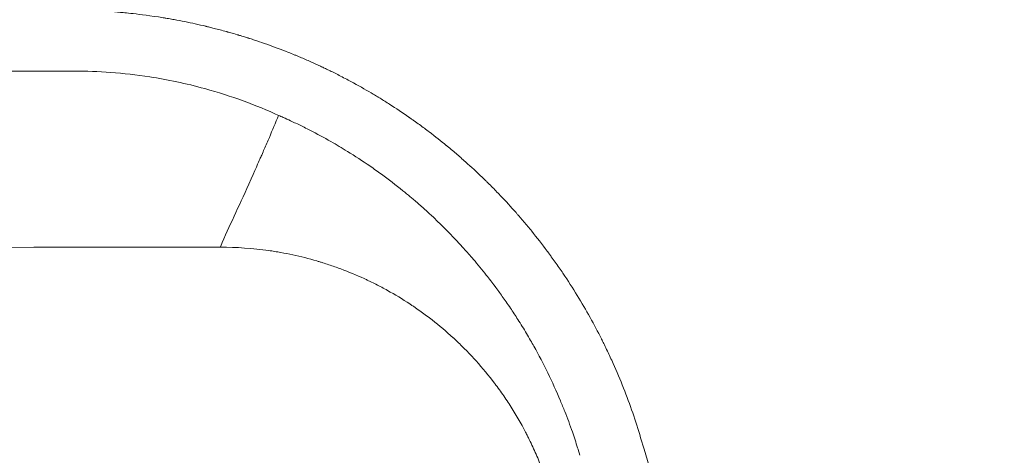
# Model space of a CAD drawing. Units: millimetres. Extents: x -2316 to 2897, y -3607 to 3081.
# Drawn here: x 871 to 931, y 1043 to 1070 of the extents above; entities that cross this region are included whole.
import ezdxf

# ---------------------------------------------------------------- set-up
doc = ezdxf.new("R2010")
doc.units = ezdxf.units.MM
doc.header["$LTSCALE"] = 20
doc.linetypes.add('HIDDEN', pattern=[9.524999999999999, 6.35, -3.175])
doc.layers.add('2d', color=230, linetype='Continuous')
doc.layers.add('AS-Free_Space_Hatch', color=31, linetype='HIDDEN')

msp = doc.modelspace()

# ---------------------------------------------------------------- hatches: boundary and pattern name
at = {"layer": 'AS-Free_Space_Hatch'}
h = msp.add_hatch(dxfattribs=at)
h.set_pattern_fill('ANSI31', color=256, scale=100)
h.set_pattern_definition([(315, (-617.4500060707537, -8.999999999996135), (224.5064030267289, 224.5064030267288), [])])
edge = h.paths.add_edge_path()
edge.add_arc((382.5499939292462, -2107.011993269788), 1000, 270, 360)
edge.add_line((1382.549993929246, -2107.011993269788), (1382.549993929246, -8.999999999996362))
edge.add_arc((382.5499939292463, -8.999999999996362), 1000, 0, 90)
edge.add_arc((382.5499939292462, -8.999999999996248), 999.9999999999999, 90, 180)
edge.add_line((-617.4500060707537, -8.999999999996135), (-617.4500060707538, -2107.011993269788))
edge.add_arc((382.5499939292461, -2107.011993269788), 1000, 180, 270)
edge = h.paths.add_edge_path()
edge.add_arc((-729.7341981845207, 1494.823735428366), 500, 0, 360)

# ---------------------------------------------------------------- linework, layer by layer
at = {"layer": '2d', "lineweight": 0}
for points, knots in [([(909.1673251000772, 1044.193430869253), (908.8673487395114, 1045.203989397702), (908.5205757008051, 1046.213403444567), (907.9245336204884, 1047.721663899849), (907.7132145865763, 1048.223448022905), (907.3766549143592, 1048.974225806419), (907.2034807775007, 1049.349140921441), (906.9927536835731, 1049.785624674602), (906.8852026420726, 1050.003626948708), (906.8308784179713, 1050.112566919358), (906.8035789043444, 1050.167021457349), (906.791849645569, 1050.190355789795), (906.7840235887883, 1050.205911270329), (906.7795528463599, 1050.214788724008), (906.3454495183247, 1051.076110668197), (905.8559491327004, 1051.962915792347), (905.0315695215328, 1053.308822836111), (904.7422135954874, 1053.759283368143), (904.2862530277422, 1054.43488168395), (904.0527225314557, 1054.772742069174), (903.7703292711641, 1055.166681472424), (903.6266201084783, 1055.363553417403), (903.55413402586, 1055.461960027156), (903.5229328831527, 1055.504127475981), (903.5021019310815, 1055.532237537234), (903.4910115355198, 1055.547179497582), (903.168078102963, 1055.981648103163), (902.8525028189136, 1056.387315286917), (902.376606009036, 1056.974186858572), (902.1380156141425, 1057.262201221525), (901.8587457272596, 1057.589074050272), (901.718907562747, 1057.750266149392), (901.6589360763477, 1057.818871988151), (901.6189463071997, 1057.864503816847), (901.5977094160927, 1057.888672147722), (901.2786891756847, 1058.250868134797), (900.9582928061135, 1058.601729072244), (900.445414904418, 1059.139821847013), (900.1809037238176, 1059.411816890852), (899.8577159879441, 1059.733601367838), (899.6924154991087, 1059.895519372847), (899.6088312452879, 1059.97672376412), (899.5668046949924, 1060.017385924283), (899.5487429839487, 1060.034825265717), (899.5366906473088, 1060.0464542994), (899.5296227826831, 1060.053268553031), (899.2045401404165, 1060.366502312208), (898.8617197953637, 1060.685602758827), (898.3148724533313, 1061.173575008627), (898.0331265017029, 1061.42005332973), (897.6896155633564, 1061.711045694507), (897.5141300109002, 1061.857282224768), (897.4254512694512, 1061.930570753706), (897.3808774853034, 1061.967255724117), (897.3617241587602, 1061.982986377351), (897.3489440969669, 1061.993475351317), (897.341068270635, 1061.999933932052), (897.0212030058398, 1062.262091271775), (896.6746951060057, 1062.53727883692), (896.1059632162074, 1062.969693281837), (895.9082247666701, 1063.117095788697), (895.599184885374, 1063.342286744628), (895.4415570887085, 1063.455903405542), (895.252180124047, 1063.590060080305), (895.1561175176358, 1063.657516075722), (895.1146528824185, 1063.68650420785), (895.0869441946276, 1063.705846776259), (895.0714997193519, 1063.716610536685), (894.6635327369055, 1064.000555357002), (894.2710412421749, 1064.262158413569), (893.6869639898883, 1064.635967908925), (893.4930687110462, 1064.757451053171), (893.2517419762754, 1064.90556117846), (893.2016874078755, 1064.936108480677), (893.1149235563211, 1064.988814341159), (892.9831822958894, 1065.068469176561), (892.8466346603774, 1065.149849472607), (892.3807033469444, 1065.424663763075), (891.9734985856775, 1065.655899457167), (891.4198233029405, 1065.954205581098), (891.3112964982294, 1066.012039661904), (891.0537178387264, 1066.147228041026), (890.9308743770433, 1066.210717098427), (890.5804077792442, 1066.389585391645), (890.3708564706759, 1066.493391611829), (890.093425670066, 1066.628328248359), (890.0070985345272, 1066.669839237367), (889.8868956592629, 1066.727140598155), (889.8483757948721, 1066.745412991687), (889.7744446503249, 1066.780337058544), (889.7252717670252, 1066.80346791443), (889.4917065290166, 1066.912643438138), (889.0971069725794, 1067.093201377667), (888.6603214386033, 1067.283211001685), (888.3740668205941, 1067.404123714214), (888.3166271828107, 1067.428218447424), (888.196484561594, 1067.478232081497), (888.0173623621278, 1067.552232383089), (887.8415477263953, 1067.623233000839), (887.262979607474, 1067.853499895074), (886.8241118225443, 1068.017253601202), (886.2036787115968, 1068.23695524614), (886.0031693210725, 1068.305862437646), (885.7120156731424, 1068.403280562), (885.5688407252647, 1068.45050345413), (885.406033889071, 1068.503110395794), (885.3256910416377, 1068.528806149455), (885.2914859607375, 1068.539689868743), (885.2687331765129, 1068.546917234436), (885.255950505361, 1068.55096987875), (885.1669027728282, 1068.579159067247), (885.0742079687328, 1068.608200006578), (884.9147985861872, 1068.657239072469), (884.8299966231001, 1068.683129509515), (884.7221285626757, 1068.715598544689), (884.6659597335798, 1068.732380199506), (884.6414083078704, 1068.73968753033), (884.6249342096595, 1068.744584449965), (884.6180560621812, 1068.746626918418), (884.4522094528987, 1068.795797424862), (884.3209593094397, 1068.833618630755), (884.1614644076523, 1068.87898707634), (884.1145290196811, 1068.892210706292), (884.053480947655, 1068.909315206813), (884.0252956198802, 1068.917184228656), (883.9965073374834, 1068.925189688795), (883.9831370440401, 1068.928900839073), (883.9767078830079, 1068.93068378187), (883.974007384801, 1068.931432363154), (883.9722192432663, 1068.931927967601), (883.9727291087023, 1068.931786727052), (883.6786451082838, 1069.013272394274), (883.4257069191589, 1069.079543078372), (883.1049587682941, 1069.161055451737), (883.0078180695938, 1069.185230780352), (882.8768045381881, 1069.21738055149), (882.814972042359, 1069.232425913567), (882.7492704940911, 1069.248247466852), (882.7180295238253, 1069.255733235744), (882.7028115763995, 1069.259370821258), (882.6963758660546, 1069.260907321769), (882.692104563955, 1069.261926674164), (882.6911212470455, 1069.262161357396), (882.2706808990189, 1069.362420500328), (881.634585806586, 1069.502406743944), (880.8742433324054, 1069.647901867884), (880.4894930119366, 1069.715983662858), (880.2959704169913, 1069.748831768553), (880.1989219261526, 1069.76495432005), (880.1503258404504, 1069.772939806947), (880.1260098322786, 1069.776913551457), (880.1138473362063, 1069.778895667509), (880.1086338752508, 1069.779744125938), (880.1051580206855, 1069.780309538173), (880.1047252284635, 1069.780380005513), (879.3225757363635, 1069.907493434541), (878.7143671984389, 1069.981368480229), (878.0621344085158, 1070.053436232178), (877.8880477301356, 1070.070753042171), (877.6921699899464, 1070.089521783469), (877.6377513999381, 1070.094561927064), (877.5724552492576, 1070.100520035989), (877.5438899775503, 1070.103097168954), (877.5177119005167, 1070.105434328009), (877.5064101739141, 1070.106438672125), (877.5012061724509, 1070.106900147314), (877.4987158910643, 1070.107120752232), (877.4976725678706, 1070.107213130161), (877.4969823391749, 1070.107274234344), (877.4982411910861, 1070.10716283298), (876.5024566680405, 1070.195288087854), (875.6305114102651, 1070.231780316031), (874.8830229142974, 1070.244251408933)], [0, 0, 0, 0, 0.06250000000027692, 0.06250000000027692, 0.09375000000041182, 0.09375000000041182, 0.1093750000004827, 0.1171875000005175, 0.1210937500005377, 0.1230468750005478, 0.1240234375005536, 0.1245117187505555, 0.1245117187505555, 0.1250000000005575, 0.1250000000005575, 0.1875000000006141, 0.1875000000006141, 0.2187500000006394, 0.2187500000006394, 0.2343750000006515, 0.2421875000006567, 0.2460937500006611, 0.2480468750006637, 0.2490234375006641, 0.2490234375006641, 0.2500000000006645, 0.2500000000006645, 0.2812500000006399, 0.2812500000006399, 0.2968750000006276, 0.3046875000006183, 0.3085937500006108, 0.3105468750006092, 0.3105468750006092, 0.3125000000006076, 0.3125000000006076, 0.3437500000005989, 0.3437500000005989, 0.3593750000005903, 0.367187500000583, 0.3710937500005795, 0.3730468750005805, 0.3740234375005821, 0.3745117187505818, 0.3745117187505818, 0.3750000000005815, 0.3750000000005815, 0.4062500000004319, 0.4062500000004319, 0.4218750000003573, 0.4296875000003214, 0.4335937500003049, 0.4355468750002981, 0.4365234375002933, 0.4370117187502948, 0.4370117187502948, 0.4375000000002962, 0.4375000000002962, 0.4687500000002464, 0.4687500000002464, 0.4843750000002226, 0.4843750000002226, 0.4921875000002093, 0.4960937500002044, 0.498046875000205, 0.4990234375002023, 0.4990234375002023, 0.5000000000001995, 0.5000000000001995, 0.5312500000001567, 0.5312500000001567, 0.546875000000133, 0.546875000000133, 0.5507812500001276, 0.5507812500001276, 0.554687500000122, 0.5625000000001028, 0.5625000000001028, 0.5937500000000153, 0.5937500000000153, 0.6015624999999915, 0.6015624999999915, 0.6093749999999676, 0.6093749999999676, 0.6249999999999262, 0.6249999999999262, 0.6328124999999055, 0.6328124999999055, 0.6367187499998987, 0.6367187499998987, 0.640624999999892, 0.640624999999892, 0.6562499999998634, 0.6718749999998348, 0.6718749999998348, 0.6757812499998253, 0.6757812499998253, 0.6796874999998157, 0.6874999999997956, 0.6874999999997956, 0.7187499999996992, 0.7187499999996992, 0.7343749999996511, 0.7343749999996511, 0.7421874999996246, 0.7460937499996143, 0.7480468749996106, 0.7490234374996108, 0.7490234374996108, 0.7499999999996109, 0.7499999999996109, 0.7578124999995712, 0.7578124999995712, 0.7617187499995506, 0.763671874999544, 0.7646484374995415, 0.7651367187495387, 0.7651367187495387, 0.765624999999536, 0.765624999999536, 0.7734374999994803, 0.7734374999994803, 0.7773437499994493, 0.7773437499994493, 0.7792968749994298, 0.7802734374994288, 0.7807617187494259, 0.781005859374423, 0.7811279296869248, 0.7811279296869248, 0.7812499999994266, 0.7812499999994266, 0.7968749999997695, 0.7968749999997695, 0.8046874999999384, 0.8046874999999384, 0.8085937500000238, 0.8105468750000664, 0.8115234375000837, 0.8120117187500902, 0.812255859375091, 0.812255859375091, 0.8125000000000918, 0.8125000000000918, 0.8437500000001665, 0.8593750000002022, 0.8671875000002207, 0.8710937500002277, 0.8730468750002311, 0.8740234375002324, 0.8745117187502311, 0.874755859375229, 0.874877929687729, 0.874877929687729, 0.8750000000002289, 0.8750000000002289, 0.906250000000023, 0.906250000000023, 0.9218749999999176, 0.9218749999999176, 0.929687499999868, 0.929687499999868, 0.9335937499998431, 0.9355468749998246, 0.9365234374998154, 0.9370117187498107, 0.9372558593748067, 0.9373779296873049, 0.9373779296873049, 0.9374999999998032, 0.9374999999998032, 1, 1, 1, 1]), ([(399.1261285695209, 1066.385388158653), (404.1176500781027, 1066.385899649454), (409.114076786075, 1066.386431365556), (423.515599372332, 1066.388020967848), (432.9318492255468, 1066.389130199903), (447.0743678464172, 1066.390901873005), (454.150159394433, 1066.391814666078), (462.4120008218623, 1066.392926857837), (466.5444588326028, 1066.39349478213), (468.6110532609919, 1066.39378170286), (469.6444394580075, 1066.393925903057), (470.1611545049589, 1066.393998188136), (470.4195174783471, 1066.394034376924), (470.5487003228675, 1066.39405248288), (470.6040646895542, 1066.394060245053), (470.6409743318375, 1066.394065420386), (470.658408227647, 1066.394067865143), (490.62114749222, 1066.396867552022), (509.6291813593963, 1066.399840990532), (536.7811264309231, 1066.40456211776), (545.60516686112, 1066.40617931472), (558.507193432127, 1066.408669832764), (562.7521996939265, 1066.409510792349), (569.0369650245659, 1066.410788346862), (572.1586619144265, 1066.411431152889), (575.764610117774, 1066.41218812919), (577.5585975855948, 1066.412568374514), (578.4533473202433, 1066.412758936243), (578.9001615206907, 1066.412854326846), (579.1234284958454, 1066.412902049578), (579.2350269573634, 1066.412925917802), (579.282847364417, 1066.41293614851), (579.3147259680644, 1066.412942969308), (579.3292470594153, 1066.412946076546), (597.1181330732024, 1066.416752978617), (614.7211628887696, 1066.42093983722), (640.8462745143114, 1066.427797304074), (649.508066668284, 1066.430179322499), (662.4274960520526, 1066.433896849847), (668.8688954456771, 1066.435791738407), (676.3510615849202, 1066.438065704761), (680.0838507292283, 1066.439218509219), (681.9481600608013, 1066.439798867458), (682.8797919449597, 1066.440090035665), (683.3454770075979, 1066.440235867052), (683.5782867960467, 1066.440308844568), (683.694683501676, 1066.440345348781), (683.7445660490821, 1066.440360996756), (683.7778206906503, 1066.440371429475), (683.7933482067866, 1066.440376301174), (701.9630520767379, 1066.446077478596), (719.2349277999198, 1066.452010052239), (743.8819208756809, 1066.461258738405), (751.8874933582548, 1066.464399934399), (763.5884334238921, 1066.469198471295), (767.4375119969847, 1066.470812440778), (773.1352555399542, 1066.473254992729), (775.965158851225, 1066.474481668142), (779.2337329641534, 1066.475922219283), (780.8598020411728, 1066.476644849916), (781.6707854562543, 1066.4770067537), (782.0757648046078, 1066.477187852671), (782.2781264417104, 1066.477278438922), (782.379275257584, 1066.477323741238), (782.4226178930925, 1066.477343158486), (782.4515114597297, 1066.477356103755), (782.4644089122933, 1066.477361882679), (790.669242963246, 1066.481038554866), (798.6705093301393, 1066.484796816836), (810.3974583307132, 1066.490566712361), (814.2606183143741, 1066.49251209459), (821.8963836617085, 1066.496446920722), (825.6702793959931, 1066.498437060831), (844.3032309827794, 1066.508490688853), (859.4251511277758, 1066.517389497319), (874.6961103668829, 1066.527147546943)], [0.4208760540792121, 0.4208760540792121, 0.4208760540792121, 0.4208760540792121, 0.4375000000004255, 0.4375000000004255, 0.4687500000004846, 0.4687500000004846, 0.484375000000514, 0.4921875000005288, 0.4960937500005361, 0.4980468750005398, 0.4990234375005418, 0.4995117187505424, 0.4997558593755427, 0.4998779296880426, 0.4999389648442927, 0.4999389648442927, 0.5000000000005427, 0.5000000000005427, 0.5625000000006034, 0.5625000000006034, 0.5937500000006337, 0.5937500000006337, 0.609375000000649, 0.609375000000649, 0.6171875000006564, 0.6210937500006601, 0.623046875000662, 0.624023437500663, 0.6245117187506635, 0.6247558593756636, 0.6248779296881637, 0.6249389648444136, 0.6249389648444136, 0.6250000000006636, 0.6250000000006636, 0.6875000000006393, 0.6875000000006393, 0.7187500000006269, 0.7187500000006269, 0.734375000000621, 0.742187500000618, 0.7460937500006164, 0.7480468750006158, 0.7490234375006154, 0.749511718750615, 0.7497558593756146, 0.7498779296881148, 0.7499389648443648, 0.7499389648443648, 0.750000000000615, 0.750000000000615, 0.8125000000006555, 0.8125000000006555, 0.8437500000006757, 0.8437500000006757, 0.8593750000006861, 0.8593750000006861, 0.8671875000006914, 0.871093750000694, 0.8730468750006956, 0.8740234375006964, 0.8745117187506969, 0.8747558593756973, 0.8748779296881976, 0.8749389648444472, 0.8749389648444472, 0.875000000000697, 0.875000000000697, 0.9062500000005222, 0.9062500000005222, 0.921875000000435, 0.921875000000435, 0.9375000000003476, 0.9375000000003476, 1, 1, 1, 1]), ([(887.1225801658599, 1063.8317576068), (885.762513526858, 1064.451972321162), (884.2643183421447, 1065.012006995898), (881.482131353628, 1065.777424568497), (880.3633287667489, 1066.011594154118), (879.2822901007088, 1066.178539385104)], [-76.16041044773141, -76.16041044773141, -76.16041044773141, -76.16041044773141, -51.99693313833575, -51.99693313833575, -34.96740524211701, -34.96740524211701, -34.96740524211701, -34.96740524211701]), ([(883.5741612223673, 1055.804183899747), (883.5841114362701, 1055.813007324993), (883.5949444260358, 1055.838841060889), (884.1296421722369, 1057.112149139676), (884.6808000515817, 1058.21832856029), (885.7243922708191, 1060.540310517722), (885.9142126729859, 1061.009949390938), (886.0185412022098, 1061.24912291183), (886.0586456472339, 1061.332688247137), (886.1619306792055, 1061.561487648956), (886.204572055131, 1061.657739130806), (886.3602846763589, 1062.011384413321), (886.4678271925549, 1062.261373338909), (886.7482467291605, 1062.921417278227), (886.9393703618515, 1063.381856150146), (887.1233996453519, 1063.831385656886)], [-291.5864082743515, -291.5864082743515, -291.5864082743515, -291.5864082743515, -291.0836355067142, -291.0836355067142, -252.3138921952831, -252.3138921952831, -227.9896899584611, -227.9896899584611, -214.5309552503769, -214.5309552503769, -191.6008965668058, -191.6008965668058, -141.9159643835437, -141.9159643835437, -50.4587547723108, -50.4587547723108, -50.4587547723108, -50.4587547723108]), ([(905.4682914438146, 1043.120569623288), (905.4070825711548, 1043.32679331163), (905.3601954696275, 1043.478019045478), (905.2267777094218, 1043.904640578749), (905.1213508407137, 1044.224440603271), (904.8647255938159, 1044.964301537143), (904.7104496421454, 1045.381249983924), (904.4617671760742, 1046.013335652534), (904.3732316109039, 1046.231420460647), (903.8028339853801, 1047.593836897453), (903.2607913250569, 1048.704193009654), (902.600714423689, 1049.88578543576), (902.5354007476911, 1050.001057613744), (902.303764324292, 1050.404172853961), (902.1318992184557, 1050.692893646532), (901.8739639289921, 1051.111977922724), (901.7836101198603, 1051.25629899075), (901.5451237860178, 1051.630513909627), (901.3925896553936, 1051.863362268514), (901.1546348991582, 1052.216795464049), (901.0690240427306, 1052.342061570145), (900.9028377241106, 1052.581592122475), (900.8234216397753, 1052.694521457772), (900.5979094607925, 1053.010921709636), (900.4506645748428, 1053.212549970471), (900.1271325204833, 1053.64510031679), (899.9492733703909, 1053.876345601744), (899.5147259250494, 1054.426400986678), (899.2517764357036, 1054.746603077689), (898.7913598688034, 1055.286110509737), (898.5962116074503, 1055.508551683712), (898.2513259774074, 1055.891068190871), (898.1029579570692, 1056.052307794479), (897.4446224181917, 1056.753467132284), (896.9293205303987, 1057.265995793759), (896.3161527347451, 1057.836528804315), (896.244128072601, 1057.902948765209), (895.9910236366467, 1058.134275845875), (895.8090020599922, 1058.296936565526), (895.5337092535993, 1058.537473696676), (895.4418352764825, 1058.61685008468), (895.2813211679537, 1058.753978892127), (895.2128034832314, 1058.812026964544), (894.9952522580139, 1058.994802554758), (894.8455458993191, 1059.118312598476), (894.2654817826257, 1059.588266700858), (893.8289317004809, 1059.923891722803), (893.1505360364582, 1060.418819213271), (892.913967896572, 1060.586601580047), (892.2319916005714, 1061.056847252566), (891.7760789191276, 1061.355023081999), (890.9828121979275, 1061.845893252382), (890.6488173828933, 1062.044377872118), (889.8895170449492, 1062.477588763263), (889.4620259476502, 1062.708880556239), (888.9174613651625, 1062.988029631992), (888.8006861551338, 1063.04704804115), (888.626365980543, 1063.133799084498), (888.5690253891645, 1063.162123749437), (888.2996249807378, 1063.294229001121), (888.0743985841603, 1063.401711415991), (887.7063831588049, 1063.572241918344), (887.5563618035752, 1063.640325792824), (887.3143183122755, 1063.748052263899), (887.2189364050943, 1063.789955986729), (887.1234193928943, 1063.831375345034)], [-38.59392238270741, -38.59392238270741, -38.59392238270741, -38.59392238270741, -38.38150006246486, -38.38150006246486, -37.72608100395165, -37.72608100395165, -36.85720431234443, -36.85720431234443, -36.39856432156812, -36.39856432156812, -33.97420956867462, -33.97420956867462, -33.71055523298183, -33.71055523298183, -33.05083870933792, -33.05083870933792, -32.71069827225855, -32.71069827225855, -32.16993996667095, -32.16993996667095, -31.86844748438111, -31.86844748438111, -31.59648154808885, -31.59648154808885, -31.10265839536094, -31.10265839536094, -30.5275539707345, -30.5275539707345, -29.69743665692296, -29.69743665692296, -29.10025220107884, -29.10025220107884, -28.6563020591991, -28.6563020591991, -27.14833893950513, -27.14833893950513, -26.94836256081307, -26.94836256081307, -26.44822453123611, -26.44822453123611, -26.19932633676571, -26.19932633676571, -26.01485419566814, -26.01485419566814, -25.61527340015291, -25.61527340015291, -24.4758769614085, -24.4758769614085, -23.87241638819057, -23.87241638819057, -22.74847715823385, -22.74847715823385, -21.94469539859366, -21.94469539859366, -20.92859650136645, -20.92859650136645, -20.66400487410296, -20.66400487410296, -20.53457667703863, -20.53457667703863, -20.05639733284847, -20.05639733284847, -19.72458238099548, -19.72458238099548, -19.50934832327241, -19.50934832327241, -19.50934832327241, -19.50934832327241]), ([(883.5786345138641, 1055.801125214065), (868.4270040033158, 1055.79058277897), (853.3474775513403, 1055.780993338286), (834.6608088399803, 1055.769969687484), (830.9315831223888, 1055.767817143208), (826.2812487788433, 1055.765198467153), (825.1193649176856, 1055.764548319479), (823.9003266854079, 1055.763871793266), (823.5811166516165, 1055.763695012716), (823.4940644505488, 1055.76364683305), (823.4329424188767, 1055.76361301145), (823.2801400017947, 1055.763528475656), (822.6384258006581, 1055.763173807123), (820.0724671631033, 1055.761761214477), (813.7276788947908, 1055.758322392657), (807.8919619802405, 1055.75526875021), (802.0716058648635, 1055.752287921217), (799.1652674193613, 1055.750815810709), (795.7815484270599, 1055.749129799877), (794.0914770061058, 1055.748294666095), (793.2468927739437, 1055.747879070521), (792.8247140833363, 1055.747671766266), (792.6136531637919, 1055.747568237628), (792.5081298191269, 1055.747516504196), (792.4629070541504, 1055.747494339344), (792.4327588832905, 1055.747479564248), (792.4188994519034, 1055.747472772528), (775.7234629478287, 1055.73929207404), (759.2210634594662, 1055.732399528086), (734.8267707297329, 1055.722477391764), (726.755104732567, 1055.719263937675), (714.7479774453639, 1055.714626089599), (710.7623231656019, 1055.7131121706), (704.8102011740933, 1055.710909532322), (701.840729382746, 1055.709825431566), (698.3881492784211, 1055.708596881603), (696.6648437013631, 1055.70799255463), (695.803941213014, 1055.707692992897), (695.373678064854, 1055.707543877242), (695.1585935797916, 1055.707469487595), (695.0510631176357, 1055.707432335048), (695.0049811590902, 1055.707416421615), (694.9742604146531, 1055.707405814681), (694.9604733223443, 1055.707401055147), (686.2739416948137, 1055.704402895916), (677.6811438528887, 1055.701604154644), (664.918975477413, 1055.697559736544), (660.6860820341267, 1055.696239704487), (654.3698870270739, 1055.694307499029), (651.2200750183765, 1055.693353596823), (647.560092130092, 1055.692265855284), (645.7338367897239, 1055.691728936481), (644.8216477107622, 1055.691462303701), (644.3657883876741, 1055.691329455698), (644.1379176011717, 1055.6912631503), (644.023996935541, 1055.691230027444), (643.9751769499956, 1055.691215838349), (643.9426309945961, 1055.69120638038), (643.9274444458384, 1055.691201967646), (635.0226087716543, 1055.688614861666), (626.2289497863138, 1055.686242608481), (613.1910091266514, 1055.682810985413), (608.8704440367644, 1055.681691580141), (602.4291125301696, 1055.680056152752), (599.2183249445847, 1055.67924967969), (595.4899886522583, 1055.678333396), (593.6302524481623, 1055.677882276375), (592.7014968512484, 1055.677658588271), (592.237397741776, 1055.677547227536), (592.005417929484, 1055.677491669974), (591.8894454677147, 1055.677463922147), (591.8397467231188, 1055.67745203688), (591.806615057719, 1055.677444114852), (591.7912439576801, 1055.677440440057), (582.6807134068719, 1055.675262751436), (573.7002899795981, 1055.673308392587), (560.4099799655919, 1055.670454284993), (556.009920393662, 1055.669520364401), (549.4562800256306, 1055.668155587004), (546.1910711436835, 1055.66748265822), (542.4022732734869, 1055.666720907463), (540.5130633210712, 1055.66634705785), (539.5697600531113, 1055.666162048232), (539.0984344015577, 1055.666070043239), (538.8628531406564, 1055.666024168395), (538.7450829100721, 1055.666001263229), (538.6946143264339, 1055.665991453679), (538.6609695757395, 1055.665984915527), (538.6454914118249, 1055.665981908241), (529.326780167189, 1055.664171766259), (520.1592432036612, 1055.662595901047), (506.6192752236369, 1055.660235073133), (502.1411639068858, 1055.659454944203), (495.4781897897392, 1055.658309451793), (492.1602498979252, 1055.657743482534), (488.3133175719507, 1055.65710459137), (486.3958862387174, 1055.656792168468), (485.4386836878825, 1055.656637934941), (484.9604612397322, 1055.656561342064), (484.7214447908458, 1055.656523180373), (484.6019602687345, 1055.656504133693), (484.5507576963867, 1055.656495978204), (484.5166237771417, 1055.656490542855), (484.50107277462, 1055.656488067177), (474.968905277218, 1055.65497102242), (465.6120866348233, 1055.653709104973), (451.8239012713409, 1055.651739021432), (447.2690001768373, 1055.65107850125), (440.4997605585492, 1055.650107011572), (437.1309175712524, 1055.649626947792), (433.2284977062225, 1055.649091383074), (431.2842970380524, 1055.648832229433), (430.313953373404, 1055.648705141454), (429.829221249533, 1055.648642263442), (429.5869651821548, 1055.648610996545), (429.4658646555238, 1055.648595406836), (429.4139703250956, 1055.648588734981), (429.3793754149706, 1055.648584289186), (429.36379232578, 1055.648582287379), (419.6117363803484, 1055.647330146038), (410.0624929707784, 1055.646410063338), (396.0263084426809, 1055.644849421563), (391.395511990774, 1055.644312498941), (384.5225789902516, 1055.643518741048), (381.1044265433171, 1055.643126034846), (377.1489157024487, 1055.642696606602), (375.1792781564835, 1055.642492754677), (374.1964931300326, 1055.642394032181), (373.7056095846169, 1055.642345536185), (373.4602951200358, 1055.642321512763), (373.3376697230344, 1055.642309558241), (373.2851228041958, 1055.642304447242), (373.25009304123, 1055.64230104267), (373.2345235957526, 1055.642299530479), (363.2525475119642, 1055.641330867208), (353.5055307315791, 1055.640807693106), (339.2203428484011, 1055.639656497318), (334.5144853047847, 1055.639232292708), (327.5408592116523, 1055.638592370962), (324.0753345907635, 1055.638273449934), (320.06975603644, 1055.637936233242), (318.0763837108833, 1055.637782003136), (317.0820559480537, 1055.637709233286), (316.5854821825928, 1055.637674033695), (316.3373428930801, 1055.637656742936), (316.2133101546385, 1055.637648176426), (316.1601611760897, 1055.637644522137), (316.124730281453, 1055.637642089758), (316.1086298120544, 1055.637640985948), (311.1413881427734, 1055.637301016333), (306.2552041054788, 1055.637018109481), (299.0199823238451, 1055.636578503308), (295.4258830710988, 1055.636357638284), (291.2742115787331, 1055.636105547833), (289.2087727633742, 1055.635983999242), (288.178657028448, 1055.635924796982), (287.66425062906, 1055.635895652201), (287.4072103647991, 1055.635881202276), (287.2787309750611, 1055.635874009005), (287.2236771108836, 1055.635870933083), (287.1869764751836, 1055.635868884016), (287.169811413056, 1055.635867926284), (282.1499170491354, 1055.635588051693), (277.216444761762, 1055.635370678979), (269.918028205861, 1055.635011827333), (266.2942657136472, 1055.634827741629), (262.1113687370367, 1055.634614878349), (260.0311619833125, 1055.634512968003), (258.993873398452, 1055.634463726261), (258.4759333429607, 1055.634439616082), (258.2171394414523, 1055.63442769955), (258.0877865306092, 1055.634421777319), (258.0323590068367, 1055.634419247094), (257.9954094217584, 1055.634417562044), (257.9782061293814, 1055.634416778224), (255.8616149666082, 1055.634320445575), (253.777259633454, 1055.634237128204), (251.7054660614751, 1055.634158443106)], [0, 0, 0, 0, 0.06249999999883948, 0.06249999999883948, 0.07812499999854956, 0.07812499999854956, 0.08203124999847698, 0.08300781249845884, 0.08325195312345397, 0.08337402343595154, 0.08337402343595154, 0.08349609374844912, 0.08398437499843903, 0.08593749999839827, 0.09374999999823648, 0.1093749999979129, 0.1093749999979129, 0.1171874999977512, 0.1210937499976705, 0.1230468749976301, 0.12402343749761, 0.1245117187476, 0.1247558593725953, 0.1248779296850928, 0.1249389648413417, 0.1249389648413417, 0.1249999999975906, 0.1249999999975906, 0.1874999999965509, 0.1874999999965509, 0.2187499999960312, 0.2187499999960312, 0.2343749999957714, 0.2343749999957714, 0.2421874999956418, 0.2460937499955768, 0.2480468749955443, 0.2490234374955279, 0.24951171874552, 0.249755859370516, 0.2498779296830139, 0.2499389648392632, 0.2499389648392632, 0.2499999999955124, 0.2499999999955124, 0.2812499999953922, 0.2812499999953922, 0.296874999995332, 0.296874999995332, 0.304687499995302, 0.3085937499952869, 0.3105468749952794, 0.3115234374952758, 0.3120117187452739, 0.3122558593702731, 0.3123779296827727, 0.3124389648390224, 0.3124389648390224, 0.3124999999952721, 0.3124999999952721, 0.3437499999952154, 0.3437499999952154, 0.3593749999951867, 0.3593749999951867, 0.3671874999951723, 0.371093749995165, 0.3730468749951613, 0.3740234374951593, 0.3745117187451582, 0.3747558593701579, 0.3748779296826577, 0.3749389648389074, 0.3749389648389074, 0.3749999999951573, 0.3749999999951573, 0.4062499999949962, 0.4062499999949962, 0.4218749999949157, 0.4218749999949157, 0.4296874999948755, 0.4335937499948553, 0.4355468749948448, 0.4365234374948396, 0.437011718744837, 0.4372558593698359, 0.4373779296823352, 0.4374389648385851, 0.4374389648385851, 0.437499999994835, 0.437499999994835, 0.4687499999947347, 0.4687499999947347, 0.4843749999946845, 0.4843749999946845, 0.4921874999946595, 0.4960937499946468, 0.4980468749946406, 0.4990234374946375, 0.4995117187446361, 0.4997558593696355, 0.4998779296821353, 0.4999389648383851, 0.4999389648383851, 0.499999999994635, 0.499999999994635, 0.531249999994698, 0.531249999994698, 0.5468749999947294, 0.5468749999947294, 0.5546874999947453, 0.5585937499947533, 0.5605468749947573, 0.5615234374947589, 0.5620117187447596, 0.5622558593697599, 0.5623779296822601, 0.5624389648385102, 0.5624389648385102, 0.5624999999947603, 0.5624999999947603, 0.5937499999949101, 0.5937499999949101, 0.6093749999949852, 0.6093749999949852, 0.6171874999950228, 0.6210937499950413, 0.6230468749950506, 0.6240234374950552, 0.6245117187450576, 0.6247558593700588, 0.6248779296825596, 0.6249389648388103, 0.6249389648388103, 0.624999999995061, 0.624999999995061, 0.656249999995358, 0.656249999995358, 0.6718749999955067, 0.6718749999955067, 0.6796874999955811, 0.6835937499956182, 0.6855468749956368, 0.6865234374956459, 0.6870117187456507, 0.6872558593706529, 0.6873779296831541, 0.6874389648394048, 0.6874389648394048, 0.6874999999956555, 0.6874999999956555, 0.7031249999958521, 0.7031249999958521, 0.7109374999959505, 0.7148437499959999, 0.7167968749960245, 0.7177734374960371, 0.7182617187460434, 0.7185058593710466, 0.7186279296835483, 0.7186889648397989, 0.7186889648397989, 0.7187499999960495, 0.7187499999960495, 0.7343749999962119, 0.7343749999962119, 0.7421874999962933, 0.7460937499963338, 0.7480468749963542, 0.7490234374963644, 0.7495117187463695, 0.7497558593713719, 0.749877929683873, 0.7499389648401237, 0.7499389648401237, 0.7499999999963743, 0.7499999999963743, 0.7564823226760052, 0.7564823226760052, 0.7564823226760052, 0.7564823226760052]), ([(903.6511555120818, 1040.86913681969), (903.4613754465782, 1041.500904875829), (903.2427803013971, 1042.121332492429), (902.8716985982447, 1043.034741049301), (902.675360122645, 1043.487137249006), (902.4274060920419, 1044.007346516036), (902.2987060807906, 1044.265548786223), (902.2425368686494, 1044.375798635026), (902.2048658238795, 1044.449207739881), (902.1849836082748, 1044.487661506834), (901.8768384740878, 1045.079586415121), (901.5629988180912, 1045.621793256875), (901.0565316775829, 1046.412611316773), (900.7943708730273, 1046.802397487469), (900.4728956761602, 1047.247278580675), (900.3082528108122, 1047.467248237609), (900.2249550499217, 1047.576614906555), (900.189046794388, 1047.62335382695), (900.1650614648478, 1047.654483655604), (900.1523175273559, 1047.670973297424), (899.7790502056586, 1048.152641523804), (899.3986222138327, 1048.603015459646), (898.8002865443899, 1049.253462203178), (898.49419503254, 1049.57240722371), (898.1249721877695, 1049.933510026508), (897.9373315869676, 1050.111310070135), (897.8427539665616, 1050.19952207818), (897.8020584145048, 1050.237179774718), (897.7748919824729, 1050.262252137125), (897.7605330519217, 1050.275467537346), (897.3361003285128, 1050.665125209982), (896.6980280649103, 1051.205644874509), (895.9173706647329, 1051.790292353517), (895.5179809617306, 1052.071126903959), (895.3160206536644, 1052.208672002617), (895.2289807512726, 1052.267004454517), (895.1708462604603, 1052.305755992112), (895.1402419734542, 1052.326041380063), (894.6694773007656, 1052.636478472036), (893.9902248729048, 1053.048314279467), (893.172142341726, 1053.482602254671), (892.7566941749141, 1053.688208856732), (892.5473681116295, 1053.788129030545), (892.4573136267389, 1053.830334284462), (892.3972010071903, 1053.85833387399), (892.3662542641042, 1053.872657140736), (891.8684887732235, 1054.10165497513), (891.1559635316033, 1054.398131369659), (890.3075380164893, 1054.697211948648), (889.8790367728849, 1054.835065937926), (889.6944741652961, 1054.891643737258), (889.5712281227273, 1054.92880635804), (889.5082096762263, 1054.947486760515), (888.9634030469475, 1055.10632279354), (888.2346958093561, 1055.291080779407), (887.3805317928569, 1055.45951080756), (887.0136035033046, 1055.521616352874), (886.7687939768697, 1055.560782403501), (886.6449530590461, 1055.579436322307), (885.5536614790075, 1055.733846654961), (884.5720079041395, 1055.801855164702), (883.5786345138641, 1055.801125214065)], [0, 0, 0, 0, 0.06249999999986748, 0.06249999999986748, 0.09374999999979931, 0.109374999999765, 0.1171874999997496, 0.1210937499997451, 0.1210937499997451, 0.1249999999997407, 0.1249999999997407, 0.1874999999997372, 0.1874999999997372, 0.2187499999997279, 0.234374999999732, 0.242187499999734, 0.246093749999735, 0.2480468749997355, 0.2480468749997355, 0.249999999999736, 0.249999999999736, 0.3124999999997994, 0.3124999999997994, 0.3437499999998261, 0.3593749999998385, 0.3671874999998487, 0.3710937499998539, 0.3730468749998606, 0.3730468749998606, 0.3749999999998672, 0.3749999999998672, 0.4374999999999316, 0.4687499999999538, 0.4843749999999649, 0.4921874999999764, 0.496093749999986, 0.496093749999986, 0.4999999999999957, 0.4999999999999957, 0.5625000000001096, 0.593750000000172, 0.6093750000001917, 0.6171875000001965, 0.6210937500001988, 0.6210937500001988, 0.6250000000002013, 0.6250000000002013, 0.6875000000001201, 0.7187500000000913, 0.7343750000000769, 0.7421875000000615, 0.7421875000000615, 0.750000000000046, 0.750000000000046, 0.8124999999999861, 0.8437499999999662, 0.8593749999999634, 0.8593749999999634, 0.8749999999999604, 0.8749999999999604, 1, 1, 1, 1])]:
    msp.add_open_spline(points, degree=3, knots=knots, dxfattribs=at)
for points in [[(874.6961103668829, 1066.527147546943), (876.1398251325492, 1066.528069742423), (877.6555926543275, 1066.429750918477), (879.2822901008652, 1066.178539385357)], [(912.4829495392493, 1033.08255097076), (911.3804903935364, 1036.777735711533), (910.275262543437, 1040.481427950862), (909.1673251000772, 1044.193430869253)]]:
    msp.add_open_spline(points, degree=3, dxfattribs=at)

doc.saveas('drawing.dxf')
